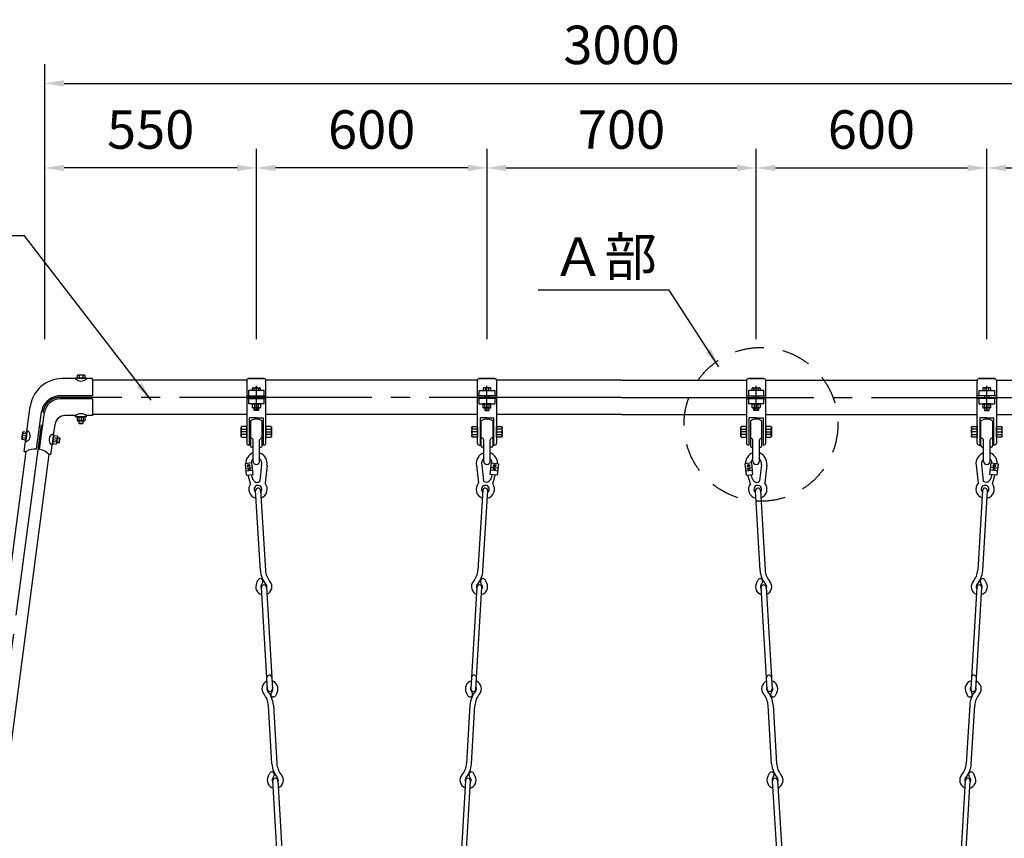
# Model space of a CAD drawing. Extents: x 0 to 42000, y 0 to 14850.
# Drawn here: x 2553 to 5115, y 4631 to 6760 of the extents above; entities that cross this region are included whole.
import ezdxf

# ---------------------------------------------------------------- set-up
doc = ezdxf.new("R2010")
doc.units = 0
doc.header["$LTSCALE"] = 50
doc.header["$MEASUREMENT"] = 0
doc.header["$PDMODE"] = 3
for name, pattern in [('CENS', [13, 10, -1, 1, -1]), ('DASHED', [0.75, 0.5, -0.25]), ('DIMENSION', [2e-15, 1e-15, 1e-15]), ('HIDS', [2.5, 1.5, -1])]:
    doc.linetypes.add(name, pattern=pattern)
doc.layers.get('0').update_dxf_attribs({"color": 3, "linetype": 'CONTINUOUS'})
doc.layers.get('DEFPOINTS').update_dxf_attribs({"linetype": 'CONTINUOUS'})
for name, color, linetype in [('2', 7, 'CONTINUOUS'), ('9図面文字', 7, 'CONTINUOUS'), ('9図面枠', 5, 'CONTINUOUS'), ('SUNPO_0', 7, 'CONTINUOUS')]:
    doc.layers.add(name, color=color, linetype=linetype)
doc.styles.add('STD', font='TXT', dxfattribs={"bigfont": 'BIGFONT'})
doc.dimstyles.new('ASKSTANDARD', dxfattribs={"dimscale": 50, "dimtxt": 2, "dimasz": 1, "dimexe": 1, "dimexo": 1, "dimgap": 1, "dimtad": 2, "dimdsep": 46, "dimtxsty": 'STD', "dimcen": 0, "dimdle": 2, "dimclrd": 3, "dimclre": 3, "dimclrt": 3, "dimadec": 0, "dimazin": 0, "dimtfac": 0.7, "dimtmove": 0, "dimatfit": 3, "dimfxl": 0, "dimtvp": 1, "dimtolj": 1, "dimtzin": 0, "dimarcsym": 0})

# ---------------------------------------------------------------- blocks, each defined once
blk = doc.blocks.new('N1_17')
at = {"layer": '2', "color": 7, "linetype": 'Continuous'}
for p, q in [((-10.4, 10), (-9, 10.8)), ((-10.4, 10), (-10.4, 0)), ((-10.4, 0), (10.4, 0)), ((-9, 10.8), (9, 10.8)), ((-5.2, 0), (-5.2, 10)), ((5.2, 10), (5.2, 0)), ((9, 10.8), (10.4, 10)), ((10.4, 0), (10.4, 10))]:
    blk.add_line(p, q, dxfattribs=at)
at = {"layer": '2', "color": 1, "linetype": 'CENS'}
for p, q in [((0, -1.1), (0, 11.9)), ((0, 5.4), (0, 5.4))]:
    blk.add_line(p, q, dxfattribs=at)
at = {"layer": '2', "color": 7, "linetype": 'Continuous'}
for centre, radius, start, end in [((-9, 1.4), 9.4, 66.1351, 90), ((0, -6.4), 17.2, 72.412, 107.588), ((9, 1.4), 9.4, 90, 113.8649)]:
    blk.add_arc(centre, radius, start, end, dxfattribs=at)
blk = doc.blocks.new('N1_22')
at = {"color": 7, "linetype": 'Continuous'}
for p, q in [((-13.9, 13.7), (-12, 14.8)), ((-13.9, 13.7), (-13.9, 0)), ((-13.9, 0), (13.9, 0)), ((-12, 14.8), (12, 14.8)), ((-6.9, 0), (-6.9, 13.7)), ((6.9, 13.7), (6.9, 0)), ((12, 14.8), (13.9, 13.7)), ((13.9, 0), (13.9, 13.7))]:
    blk.add_line(p, q, dxfattribs=at)
at = {"color": 1, "linetype": 'CENS'}
for p, q in [((0, -1.5), (0, 16.3)), ((0, 7.4), (0, 7.4))]:
    blk.add_line(p, q, dxfattribs=at)
at = {"color": 7, "linetype": 'Continuous'}
for centre, radius, start, end in [((-12, 2.3), 12.5, 66.1351, 90), ((0, -8.1), 22.9, 72.412, 107.588), ((12, 2.3), 12.5, 90, 113.8649)]:
    blk.add_arc(centre, radius, start, end, dxfattribs=at)
blk = doc.blocks.new('*D8')
at = {"layer": 'DEFPOINTS', "color": 0, "linetype": 'Continuous'}
for p in [(4469, 6374.6), (3769, 5879.4), (4469, 5879.4)]:
    blk.add_point(p, dxfattribs=at)
at = {"layer": 'SUNPO_0', "color": 3, "linetype": 'Continuous', "lineweight": -2}
for p, q in [((3769, 5929.4), (3769, 6424.6)), ((4469, 5929.4), (4469, 6424.6)), ((3819, 6374.6), (4419, 6374.6))]:
    blk.add_line(p, q, dxfattribs=at)
at = {"layer": 'SUNPO_0', "color": 3, "linetype": 'Continuous'}
for points in [[(3819, 6382.9), (3819, 6366.3), (3769, 6374.6)], [(4419, 6382.9), (4419, 6366.3), (4469, 6374.6)]]:
    blk.add_solid(points, dxfattribs=at)
at = {"layer": 'SUNPO_0', "color": 3, "linetype": 'Continuous', "insert": (4119, 6474.6), "char_height": 100, "attachment_point": 5, "style": 'STD'}
blk.add_mtext('\\A1;700', dxfattribs=at)
blk = doc.blocks.new('*D9')
at = {"layer": 'DEFPOINTS', "color": 0, "linetype": 'Continuous'}
for p in [(5069, 6374.6), (4469, 5879.4), (5069, 5879.4)]:
    blk.add_point(p, dxfattribs=at)
at = {"layer": 'SUNPO_0', "color": 3, "linetype": 'Continuous', "lineweight": -2}
for p, q in [((4469, 5929.4), (4469, 6424.6)), ((5069, 5929.4), (5069, 6424.6)), ((4519, 6374.6), (5019, 6374.6))]:
    blk.add_line(p, q, dxfattribs=at)
at = {"layer": 'SUNPO_0', "color": 3, "linetype": 'Continuous'}
for points in [[(4519, 6382.9), (4519, 6366.3), (4469, 6374.6)], [(5019, 6382.9), (5019, 6366.3), (5069, 6374.6)]]:
    blk.add_solid(points, dxfattribs=at)
at = {"layer": 'SUNPO_0', "color": 3, "linetype": 'Continuous', "insert": (4769, 6474.6), "char_height": 100, "attachment_point": 5, "style": 'STD'}
blk.add_mtext('\\A1;600', dxfattribs=at)
blk = doc.blocks.new('*D10')
at = {"layer": 'DEFPOINTS', "color": 0, "linetype": 'Continuous'}
for p in [(5619, 6374.6), (5069, 5879.4), (5619, 5879.4)]:
    blk.add_point(p, dxfattribs=at)
at = {"layer": 'SUNPO_0', "color": 3, "linetype": 'Continuous', "lineweight": -2}
for p, q in [((5069, 5929.4), (5069, 6424.6)), ((5619, 5929.4), (5619, 6424.6)), ((5119, 6374.6), (5569, 6374.6))]:
    blk.add_line(p, q, dxfattribs=at)
at = {"layer": 'SUNPO_0', "color": 3, "linetype": 'Continuous'}
for points in [[(5119, 6382.9), (5119, 6366.3), (5069, 6374.6)], [(5569, 6382.9), (5569, 6366.3), (5619, 6374.6)]]:
    blk.add_solid(points, dxfattribs=at)
at = {"layer": 'SUNPO_0', "color": 3, "linetype": 'Continuous', "insert": (5344, 6474.6), "char_height": 100, "attachment_point": 5, "style": 'STD'}
blk.add_mtext('\\A1;550', dxfattribs=at)
blk = doc.blocks.new('*D11')
at = {"layer": 'DEFPOINTS', "color": 0, "linetype": 'Continuous'}
for p in [(5619, 6594.7), (2619, 5879.4), (5619, 5879.4)]:
    blk.add_point(p, dxfattribs=at)
at = {"layer": 'SUNPO_0', "color": 3, "linetype": 'Continuous', "lineweight": -2}
for p, q in [((2619, 5929.4), (2619, 6644.7)), ((5619, 5929.4), (5619, 6644.7)), ((2669, 6594.7), (5569, 6594.7))]:
    blk.add_line(p, q, dxfattribs=at)
at = {"layer": 'SUNPO_0', "color": 3, "linetype": 'Continuous'}
for points in [[(2669, 6603), (2669, 6586.3), (2619, 6594.7)], [(5569, 6603), (5569, 6586.3), (5619, 6594.7)]]:
    blk.add_solid(points, dxfattribs=at)
at = {"layer": 'SUNPO_0', "color": 3, "linetype": 'Continuous', "insert": (4119, 6694.7), "char_height": 100, "attachment_point": 5, "style": 'STD'}
blk.add_mtext('\\A1;3000', dxfattribs=at)
blk = doc.blocks.new('*D12')
at = {"layer": 'DEFPOINTS', "color": 0, "linetype": 'Continuous'}
for p in [(2619, 6374.6), (2619, 5879.4), (3169, 5879.4)]:
    blk.add_point(p, dxfattribs=at)
at = {"layer": 'SUNPO_0', "color": 3, "linetype": 'Continuous', "lineweight": -2}
for p, q in [((2619, 5929.4), (2619, 6424.6)), ((3169, 5929.4), (3169, 6424.6)), ((3119, 6374.6), (2669, 6374.6))]:
    blk.add_line(p, q, dxfattribs=at)
at = {"layer": 'SUNPO_0', "color": 3, "linetype": 'Continuous'}
for points in [[(2669, 6382.9), (2669, 6366.3), (2619, 6374.6)], [(3119, 6382.9), (3119, 6366.3), (3169, 6374.6)]]:
    blk.add_solid(points, dxfattribs=at)
at = {"layer": 'SUNPO_0', "color": 3, "linetype": 'Continuous', "insert": (2894, 6474.6), "char_height": 100, "attachment_point": 5, "style": 'STD'}
blk.add_mtext('\\A1;550', dxfattribs=at)
blk = doc.blocks.new('*D13')
at = {"layer": 'DEFPOINTS', "color": 0, "linetype": 'Continuous'}
for p in [(3169, 6374.6), (3169, 5879.4), (3769, 5879.4)]:
    blk.add_point(p, dxfattribs=at)
at = {"layer": 'SUNPO_0', "color": 3, "linetype": 'Continuous', "lineweight": -2}
for p, q in [((3169, 5929.4), (3169, 6424.6)), ((3769, 5929.4), (3769, 6424.6)), ((3719, 6374.6), (3219, 6374.6))]:
    blk.add_line(p, q, dxfattribs=at)
at = {"layer": 'SUNPO_0', "color": 3, "linetype": 'Continuous'}
for points in [[(3219, 6382.9), (3219, 6366.3), (3169, 6374.6)], [(3719, 6382.9), (3719, 6366.3), (3769, 6374.6)]]:
    blk.add_solid(points, dxfattribs=at)
at = {"layer": 'SUNPO_0', "color": 3, "linetype": 'Continuous', "insert": (3469, 6474.6), "char_height": 100, "attachment_point": 5, "style": 'STD'}
blk.add_mtext('\\A1;600', dxfattribs=at)
blk = doc.blocks.new('A$C82560955')
at = {"color": 7, "linetype": 'Continuous'}
for p, q in [((99.3, 1861.4), (104.5, 1814.5)), ((113.2, 1862.8), (117.9, 1820.5)), ((140.4, 1836.9), (138.7, 1831.6)), ((141.8, 1813.3), (148.4, 1835.6)), ((115.9, 1796), (103.5, 1588.5)), ((116.5, 1587.8), (128.8, 1795.2)), ((100.9, 1544.1), (85.2, 1279.6)), ((98.2, 1278.8), (113.9, 1543.3)), ((82.7, 1237.4), (73.7, 1085.4)), ((86.7, 1084.7), (95.7, 1236.6)), ((71, 1041), (55.3, 776.5)), ((68.3, 775.7), (84, 1040.2)), ((52.7, 732.1), (43.8, 582.3)), ((56.8, 581.6), (65.7, 731.3)), ((41.2, 537.9), (25.5, 273.4)), ((38.5, 272.6), (54.2, 537.1)), ((22.8, 229), (17, 129.9)), ((29.9, 129), (35.8, 228.2)), ((14.5, 7.7), (14.5, 86.5)), ((27.5, 86.5), (27.5, 7.7)), ((4.2, 4.3), (37.8, 4.3)), ((4.2, 0), (4.2, 4.3)), ((4.2, 0), (37.8, 0)), ((37.8, 4.3), (37.8, 0))]:
    blk.add_line(p, q, dxfattribs=at)
blk.add_lwpolyline([(138.7, 1831.6, -0.030149), (137.8, 1828.5, -0.043044), (136.6, 1825.8, -0.037098), (133.8, 1821.6, -0.046715), (131.1, 1818.7, -0.130213), (127.9, 1817.1, -0.093687), (122.8, 1817, -0.177622), (118.8, 1819.3, -0.039669), (117.9, 1820.5, -0.039669)], format="xyb", dxfattribs=at)
at = {"color": 7}
for centre, radius, start, end in [((128, 1865.8), 29.1, 109.1244, 188.6406), ((128, 1865.8), 15.1, 129.149, 191.5036), ((125.3, 1866.2), 29.1, 358.7212, 69.5508), ((125.3, 1866.2), 15.1, 3.2247, 47.6804), ((122.7, 1798.9), 24, 139.5065, 250.5394), ((122.7, 1798.9), 10.1, 305.7395, 225.5474), ((122.7, 1798.9), 24, 282.0238, 36.8725)]:
    blk.add_arc(centre, radius, start, end, dxfattribs=at)
at = {"color": 7, "linetype": 'Continuous'}
for centre, radius, start, end in [((144.5, 1836.7), 4, 344.6223, 350.8318), ((91.7, 1279.2), 6.5, 176.5417, 356.6335), ((21, 86.5), 6.5, 359.9955, 180.0045), ((21, 3.7), 7.63, 4.9867, 175.0133)]:
    blk.add_arc(centre, radius, start, end, dxfattribs=at)
at = {"layer": '9図面文字', "color": 7, "linetype": 'Continuous'}
for p, q in [((144.9, 1861.7), (144, 1860)), ((149.1, 1859.4), (144, 1860)), ((145.6, 1859.8), (144.9, 1861.7)), ((146.9, 1863.3), (145.6, 1859.8)), ((147.4, 1859.6), (146.9, 1863.3)), ((148.5, 1861.3), (147.4, 1859.6)), ((149.1, 1859.4), (148.5, 1861.3))]:
    blk.add_line(p, q, dxfattribs=at)
blk.add_circle((146.6, 1860.6), 2.98, dxfattribs=at)
at = {"layer": '9図面枠', "color": 7, "linetype": 'Continuous'}
for p, q in [((135.2, 1837.4), (138.4, 1867.3)), ((152.9, 1847.1), (138, 1848.7)), ((138.4, 1867.3), (156.5, 1865.3)), ((153.6, 1854.1), (138.7, 1855.7)), ((156.5, 1865.3), (153.3, 1835.5)), ((153.3, 1835.5), (135.2, 1837.4)), ((113, 1565.5), (113.9, 1565.9)), ((126.3, 1554.6), (121.9, 1563.3)), ((114.6, 1548.8), (110.3, 1557.4)), ((73, 1270.5), (77.3, 1261.9)), ((84.6, 1276.3), (88.9, 1267.7)), ((86.2, 1259.7), (85.3, 1259.2)), ((84.8, 1045.7), (80.5, 1054.3)), ((83.1, 1062.4), (84, 1062.8)), ((96.4, 1051.5), (92.1, 1060.2)), ((54.6, 771), (58.9, 762.4)), ((43, 765.2), (47.3, 756.6)), ((56.2, 754.3), (55.3, 753.9)), ((54.9, 542.6), (50.6, 551.2)), ((53.3, 559.3), (54.2, 559.7)), ((66.5, 548.4), (62.2, 557)), ((13.1, 262.1), (17.4, 253.5)), ((24.7, 267.9), (29, 259.3)), ((26.4, 251.2), (25.5, 250.8)), ((26.5, 108.3), (27.4, 108.7)), ((39.8, 97.4), (35.5, 106)), ((28.2, 91.6), (23.8, 100.2))]:
    blk.add_line(p, q, dxfattribs=at)
at = {"layer": '9図面枠', "color": 1, "linetype": 'CENS'}
for p, q in [((143, 1851.7), (148.7, 1851.1)), ((146.1, 1854.2), (145.5, 1848.5))]:
    blk.add_line(p, q, dxfattribs=at)
at = {"layer": '9図面枠', "color": 7, "linetype": 'Continuous'}
blk.add_circle((145.8, 1851.4), 2.25, dxfattribs=at)
for centre, radius, start, end in [((137.8, 1847.1), 1.6, 83.896, 173.896), ((138.9, 1857.2), 1.6, 173.896, 263.896), ((152.7, 1845.5), 1.6, 353.896, 83.896), ((153.8, 1855.7), 1.6, 263.896, 353.896), ((122.3, 1795.3), 6.5, 356.6029, 176.6029), ((53.6, 1591.5), 50, 319.3314, 356.6029), ((53.6, 1591.5), 63, 319.3314, 356.6029), ((115.7, 1560.1), 6, 116.6029, 206.6029), ((116.6, 1560.6), 6, 26.6029, 116.6029), ((107.5, 1545.2), 21, 139.3314, 248.5724), ((107.5, 1545.2), 8, 139.3314, 212.262), ((107.4, 1543.7), 6.5, 356.6029, 176.6029), ((107.5, 1545.2), 21, 284.6334, 26.6029), ((107.5, 1545.2), 8, 320.9438, 26.6029), ((93.4, 1308.8), 6.5, 356.6029, 176.6029), ((91.7, 1279.9), 21, 104.6334, 206.6029), ((91.7, 1279.9), 8, 140.9438, 206.6029), ((91.7, 1279.9), 8, 319.3314, 32.262), ((91.7, 1279.9), 21, 319.3314, 68.5724), ((82.6, 1264.6), 6, 206.6029, 296.6029), ((145.6, 1233.6), 63, 139.3314, 176.6029), ((83.5, 1265), 6, 296.6029, 26.6029), ((145.6, 1233.6), 50, 139.3314, 176.6029), ((23.8, 1088.4), 50, 319.3314, 356.6029), ((23.8, 1088.4), 63, 319.3314, 356.6029), ((77.6, 1042.1), 21, 139.3314, 248.5724), ((85.8, 1057), 6, 116.6029, 206.6029), ((77.6, 1042.1), 21, 284.6334, 26.6029), ((86.7, 1057.5), 6, 26.6029, 116.6029), ((77.6, 1042.1), 8, 139.3314, 212.262), ((77.5, 1040.6), 6.5, 356.6029, 176.6029), ((77.6, 1042.1), 8, 320.9438, 26.6029), ((61.7, 774.6), 21, 104.6334, 206.6029), ((63.6, 805.7), 6.5, 356.6029, 176.6029), ((61.7, 774.6), 21, 319.3314, 68.5724), ((115.6, 728.3), 63, 139.3314, 176.6029), ((61.7, 774.6), 8, 140.9438, 206.6029), ((61.8, 776.1), 6.5, 176.6029, 356.6029), ((61.7, 774.6), 8, 319.3314, 32.262), ((52.6, 759.3), 6, 206.6029, 296.6029), ((53.5, 759.7), 6, 296.6029, 26.6029), ((115.6, 728.3), 50, 139.3314, 176.6029), ((-6.1, 585.3), 50, 319.3314, 356.6029), ((-6.1, 585.3), 63, 319.3314, 356.6029), ((47.8, 539), 21, 139.3314, 248.5724), ((47.8, 539), 8, 139.3314, 212.262), ((47.7, 537.5), 6.5, 356.6029, 176.6029), ((56, 553.9), 6, 116.6029, 206.6029), ((47.8, 539), 21, 284.6334, 26.6029), ((47.8, 539), 8, 320.9438, 26.6029), ((56.8, 554.4), 6, 26.6029, 116.6029), ((33.7, 302.6), 6.5, 356.6029, 176.6029), ((31.9, 271.5), 21, 104.6334, 206.6029), ((31.9, 271.5), 21, 319.3314, 68.5724), ((85.7, 225.2), 63, 139.3314, 176.6029), ((31.9, 271.5), 8, 140.9438, 206.6029), ((32, 273), 6.5, 176.6029, 356.6029), ((23.7, 256.6), 6, 296.6029, 26.6029), ((85.7, 225.2), 50, 139.3314, 176.6029), ((31.9, 271.5), 8, 319.3314, 32.262), ((22.8, 256.1), 6, 206.6029, 296.6029), ((-32.9, 134.3), 50, 319.3314, 355.0027), ((-32.9, 134.3), 63, 319.3314, 355.1773), ((29.2, 102.9), 6, 116.6029, 206.6029), ((30.1, 103.3), 6, 26.6029, 116.6029), ((21, 88), 21, 139.3314, 251.9518), ((21, 88), 8, 139.3314, 215.6315), ((21, 88), 21, 288.0129, 26.6029), ((21, 88), 8, 324.3134, 26.6029)]:
    blk.add_arc(centre, radius, start, end, dxfattribs=at)
blk = doc.blocks.new('A$C7bc2a51b')
at = {"color": 7, "linetype": 'Continuous'}
for p, q in [((43.2, 1862.8), (38.6, 1820.5)), ((57.2, 1861.4), (52, 1814.5)), ((14.6, 1813.3), (8.1, 1835.6)), ((16, 1836.9), (17.8, 1831.6)), ((39.9, 1587.8), (27.6, 1795.2)), ((40.6, 1796), (52.9, 1588.5)), ((58.3, 1278.8), (42.6, 1543.3)), ((55.5, 1544.1), (71.2, 1279.6)), ((69.8, 1084.7), (60.8, 1236.6)), ((73.8, 1237.4), (82.8, 1085.4)), ((88.1, 775.7), (72.4, 1040.2)), ((85.4, 1041), (101.1, 776.5)), ((99.7, 581.6), (90.8, 731.3)), ((103.8, 732.1), (112.6, 582.3)), ((115.3, 537.9), (131, 273.4)), ((118, 272.6), (102.3, 537.1)), ((126.5, 129), (120.6, 228.2)), ((133.6, 229), (139.5, 129.9)), ((129, 86.5), (129, 7.7)), ((142, 7.7), (142, 86.5)), ((152.3, 4.3), (118.7, 4.3)), ((118.7, 4.3), (118.7, 0)), ((152.3, 0), (118.7, 0)), ((152.3, 0), (152.3, 4.3))]:
    blk.add_line(p, q, dxfattribs=at)
blk.add_lwpolyline([(17.8, 1831.6, 0.030149), (18.7, 1828.5, 0.043044), (19.9, 1825.8, 0.037098), (22.6, 1821.6, 0.046715), (25.3, 1818.7, 0.130213), (28.6, 1817.1, 0.093687), (33.6, 1817, 0.177622), (37.7, 1819.3, 0.039669), (38.6, 1820.5, 0.039669)], format="xyb", dxfattribs=at)
at = {"color": 7}
for centre, radius, start, end in [((31.1, 1866.2), 29.1, 110.4492, 181.2788), ((31.1, 1866.2), 15.1, 132.3196, 176.7753), ((28.4, 1865.8), 29.1, 351.3594, 70.8756), ((28.4, 1865.8), 15.1, 348.4964, 50.851), ((33.8, 1798.9), 24, 143.1275, 257.9762), ((33.8, 1798.9), 10.1, 314.4526, 234.2605), ((33.8, 1798.9), 24, 289.4606, 40.4935)]:
    blk.add_arc(centre, radius, start, end, dxfattribs=at)
at = {"color": 7, "linetype": 'Continuous'}
for centre, radius, start, end in [((12, 1836.7), 4, 189.1682, 195.3777), ((64.8, 1279.2), 6.5, 183.3665, 3.4583), ((135.5, 86.5), 6.5, 359.9955, 180.0045), ((135.5, 3.7), 7.63, 4.9867, 175.0133)]:
    blk.add_arc(centre, radius, start, end, dxfattribs=at)
at = {"layer": '9図面文字', "color": 7, "linetype": 'Continuous'}
for p, q in [((7.4, 1859.4), (7.9, 1861.3)), ((7.4, 1859.4), (12.5, 1860)), ((7.9, 1861.3), (9, 1859.6)), ((9, 1859.6), (9.5, 1863.3)), ((9.5, 1863.3), (10.8, 1859.8)), ((10.8, 1859.8), (11.5, 1861.7)), ((11.5, 1861.7), (12.5, 1860))]:
    blk.add_line(p, q, dxfattribs=at)
blk.add_circle((9.8, 1860.6), 2.98, dxfattribs=at)
at = {"layer": '9図面枠', "color": 7, "linetype": 'Continuous'}
for p, q in [((18.1, 1867.3), (0, 1865.3)), ((0, 1865.3), (3.2, 1835.5)), ((2.8, 1854.1), (17.7, 1855.7)), ((3.6, 1847.1), (18.5, 1848.7)), ((21.3, 1837.4), (18.1, 1867.3)), ((3.2, 1835.5), (21.3, 1837.4)), ((30.2, 1554.6), (34.5, 1563.3)), ((43.5, 1565.5), (42.6, 1565.9)), ((41.8, 1548.8), (46.1, 1557.4)), ((71.9, 1276.3), (67.6, 1267.7)), ((70.2, 1259.7), (71.1, 1259.2)), ((83.5, 1270.5), (79.2, 1261.9)), ((60.1, 1051.5), (64.4, 1060.2)), ((71.7, 1045.7), (76, 1054.3)), ((73.3, 1062.4), (72.4, 1062.8)), ((101.9, 771), (97.6, 762.4)), ((100.2, 754.3), (101.1, 753.9)), ((113.5, 765.2), (109.2, 756.6)), ((89.9, 548.4), (94.2, 557)), ((101.5, 542.6), (105.9, 551.2)), ((103.2, 559.3), (102.3, 559.7)), ((131.7, 267.9), (127.4, 259.3)), ((143.4, 262.1), (139, 253.5)), ((130.1, 251.2), (131, 250.8)), ((116.7, 97.4), (121, 106)), ((129.9, 108.3), (129.1, 108.7)), ((128.3, 91.6), (132.6, 100.2))]:
    blk.add_line(p, q, dxfattribs=at)
at = {"layer": '9図面枠', "color": 1, "linetype": 'CENS'}
for p, q in [((13.5, 1851.7), (7.8, 1851.1)), ((10.3, 1854.2), (10.9, 1848.5))]:
    blk.add_line(p, q, dxfattribs=at)
at = {"layer": '9図面枠', "color": 7, "linetype": 'Continuous'}
blk.add_circle((10.6, 1851.4), 2.25, dxfattribs=at)
for centre, radius, start, end in [((2.6, 1855.7), 1.6, 186.104, 276.104), ((3.7, 1845.5), 1.6, 96.104, 186.104), ((17.6, 1857.2), 1.6, 276.104, 6.104), ((18.6, 1847.1), 1.6, 6.104, 96.104), ((34.1, 1795.3), 6.5, 3.3971, 183.3971), ((102.8, 1591.5), 50, 183.3971, 220.6686), ((39.9, 1560.6), 6, 63.3971, 153.3971), ((102.8, 1591.5), 63, 183.3971, 220.6686), ((40.8, 1560.1), 6, 333.3971, 63.3971), ((49, 1545.2), 21, 153.3971, 255.3666), ((49, 1545.2), 8, 153.3971, 219.0562), ((49.1, 1543.7), 6.5, 3.3971, 183.3971), ((49, 1545.2), 8, 327.738, 40.6686), ((49, 1545.2), 21, 291.4276, 40.6686), ((63, 1308.8), 6.5, 3.3971, 183.3971), ((64.7, 1279.9), 21, 111.4276, 220.6686), ((64.7, 1279.9), 8, 147.738, 220.6686), ((64.7, 1279.9), 21, 333.3971, 75.3666), ((64.7, 1279.9), 8, 333.3971, 39.0562), ((10.9, 1233.6), 50, 3.3971, 40.6686), ((10.9, 1233.6), 63, 3.3971, 40.6686), ((72.9, 1265), 6, 153.3971, 243.3971), ((73.8, 1264.6), 6, 243.3971, 333.3971), ((132.7, 1088.4), 63, 183.3971, 220.6686), ((132.7, 1088.4), 50, 183.3971, 220.6686), ((78.8, 1042.1), 21, 153.3971, 255.3666), ((69.7, 1057.5), 6, 63.3971, 153.3971), ((70.6, 1057), 6, 333.3971, 63.3971), ((78.8, 1042.1), 21, 291.4276, 40.6686), ((78.8, 1042.1), 8, 153.3971, 219.0562), ((78.9, 1040.6), 6.5, 3.3971, 183.3971), ((78.8, 1042.1), 8, 327.738, 40.6686), ((94.7, 774.6), 21, 111.4276, 220.6686), ((92.9, 805.7), 6.5, 3.3971, 183.3971), ((94.7, 774.6), 21, 333.3971, 75.3666), ((94.7, 774.6), 8, 147.738, 220.6686), ((94.6, 776.1), 6.5, 183.3971, 3.3971), ((40.9, 728.3), 63, 3.3971, 40.6686), ((94.7, 774.6), 8, 333.3971, 39.0562), ((40.9, 728.3), 50, 3.3971, 40.6686), ((102.9, 759.7), 6, 153.3971, 243.3971), ((103.8, 759.3), 6, 243.3971, 333.3971), ((162.6, 585.3), 63, 183.3971, 220.6686), ((162.6, 585.3), 50, 183.3971, 220.6686), ((108.7, 539), 21, 153.3971, 255.3666), ((99.6, 554.4), 6, 63.3971, 153.3971), ((108.7, 539), 8, 153.3971, 219.0562), ((108.8, 537.5), 6.5, 3.3971, 183.3971), ((100.5, 553.9), 6, 333.3971, 63.3971), ((108.7, 539), 8, 327.738, 40.6686), ((108.7, 539), 21, 291.4276, 40.6686), ((122.7, 302.6), 6.5, 3.3971, 183.3971), ((124.6, 271.5), 21, 111.4276, 220.6686), ((124.6, 271.5), 21, 333.3971, 75.3666), ((70.7, 225.2), 50, 3.3971, 40.6686), ((124.6, 271.5), 8, 147.738, 220.6686), ((124.5, 273), 6.5, 183.3971, 3.3971), ((70.7, 225.2), 63, 3.3971, 40.6686), ((132.8, 256.6), 6, 153.3971, 243.3971), ((124.6, 271.5), 8, 333.3971, 39.0562), ((133.7, 256.1), 6, 243.3971, 333.3971), ((189.3, 134.3), 63, 184.8227, 220.6686), ((189.3, 134.3), 50, 184.9973, 220.6686), ((126.4, 103.3), 6, 63.3971, 153.3971), ((127.3, 102.9), 6, 333.3971, 63.3971), ((135.5, 88), 21, 153.3971, 251.9871), ((135.5, 88), 8, 153.3971, 215.6866), ((135.5, 88), 8, 324.3685, 40.6686), ((135.5, 88), 21, 288.0482, 40.6686)]:
    blk.add_arc(centre, radius, start, end, dxfattribs=at)

msp = doc.modelspace()

# ---------------------------------------------------------------- linework, layer by layer
at = {"color": 7}
for p, q in [((2698.9073, 5826.7098), (2664.083, 5826.7098)), ((2743.0496, 5826.7098), (2726.772, 5826.7098)), ((2743.0496, 5822.929), (2743.0496, 5826.7098)), ((3148.3019, 5826.7098), (3190.4179, 5826.7098)), ((3789.6417, 5826.7098), (3747.5256, 5826.7098)), ((4448.3019, 5826.7098), (4490.4179, 5826.7098)), ((5089.6417, 5826.7098), (5047.5256, 5826.7098)), ((2743.0496, 5781.4618), (2652.0353, 5781.4618)), ((2743.0496, 5773.9618), (2659.2327, 5773.9618)), ((3143.9718, 5781.4618), (3193.9718, 5781.4618)), ((3143.9718, 5775.0466), (3193.9718, 5775.0466)), ((3793.9718, 5781.4618), (3743.9718, 5781.4618)), ((3793.9718, 5775.0466), (3743.9718, 5775.0466)), ((4443.9718, 5781.4618), (4493.9718, 5781.4618)), ((4443.9718, 5775.0466), (4493.9718, 5775.0466)), ((5093.9718, 5781.4618), (5043.9718, 5781.4618)), ((5093.9718, 5775.0466), (5043.9718, 5775.0466)), ((2698.4052, 5730.5098), (2671.1396, 5730.5098)), ((2743.0496, 5730.5098), (2726.2699, 5730.5098)), ((3169.2227, 5725.0474), (3150.9718, 5725.0474)), ((3169.4395, 5725.0474), (3186.9718, 5725.0474)), ((3768.5041, 5725.0474), (3750.9718, 5725.0474)), ((3768.7208, 5725.0474), (3786.9718, 5725.0474)), ((4469.2227, 5725.0474), (4450.9718, 5725.0474)), ((4469.4395, 5725.0474), (4486.9718, 5725.0474)), ((5068.5041, 5725.0474), (5050.9718, 5725.0474)), ((5068.7208, 5725.0474), (5086.9718, 5725.0474)), ((2565.4562, 5637.4313), (2570.1505, 5636.811)), ((2634.8235, 5628.265), (2630.1292, 5628.8853))]:
    msp.add_line(p, q, dxfattribs=at)
at = {"color": 7, "linetype": 'Continuous'}
for p, q in [((2698.9073, 5828.0157), (2698.9073, 5825.5053)), ((2726.772, 5828.0157), (2698.9073, 5828.0157)), ((2703.9177, 5835.5157), (2702.5254, 5834.7119)), ((2702.5254, 5834.7119), (2702.5254, 5828.0157)), ((2702.5254, 5828.0157), (2723.31, 5828.0157)), ((2721.9177, 5835.5157), (2703.9177, 5835.5157)), ((2707.7216, 5834.7119), (2707.7216, 5828.0157)), ((2718.1139, 5828.0157), (2718.1139, 5834.7119)), ((2723.31, 5834.7119), (2721.9177, 5835.5157)), ((2723.31, 5828.0157), (2723.31, 5834.7119)), ((2726.772, 5828.0157), (2726.772, 5825.5053)), ((3144.0461, 5822.4768), (2742.0124, 5822.4768)), ((2743.0496, 5822.4768), (2743.0496, 5781.4618)), ((3143.9718, 5821.6178), (3143.9718, 5658.5766)), ((3188.9718, 5826.6178), (3148.9718, 5826.6178)), ((3744.0461, 5822.4768), (3193.8974, 5822.4768)), ((3193.9718, 5658.5766), (3193.9718, 5821.6178)), ((3743.9718, 5658.5766), (3743.9718, 5821.6178)), ((3748.9718, 5826.6178), (3788.9718, 5826.6178)), ((4118.9718, 5822.4768), (3793.8974, 5822.4768)), ((3793.9718, 5821.6178), (3793.9718, 5658.5766)), ((4118.9718, 5822.4768), (4444.0461, 5822.4768)), ((4443.9718, 5821.6178), (4443.9718, 5658.5766)), ((4488.9718, 5826.6178), (4448.9718, 5826.6178)), ((4493.8974, 5822.4768), (5044.0461, 5822.4768)), ((4493.9718, 5658.5766), (4493.9718, 5821.6178)), ((5043.9718, 5658.5766), (5043.9718, 5821.6178)), ((5048.9718, 5826.6178), (5088.9718, 5826.6178)), ((5093.8974, 5822.4768), (5495.9312, 5822.4768)), ((5093.9718, 5821.6178), (5093.9718, 5658.5766)), ((3148.9718, 5795.38), (3148.9718, 5781.4618)), ((3188.9718, 5795.38), (3148.9718, 5795.38)), ((3158.5795, 5802.0762), (3159.9718, 5802.88)), ((3158.5795, 5795.38), (3158.5795, 5802.0762)), ((3179.3641, 5795.38), (3158.5795, 5795.38)), ((3159.9718, 5802.88), (3177.9718, 5802.88)), ((3163.7756, 5795.38), (3163.7756, 5802.0762)), ((3174.1679, 5802.0762), (3174.1679, 5795.38)), ((3177.9718, 5802.88), (3179.3641, 5802.0762)), ((3179.3641, 5802.0762), (3179.3641, 5795.38)), ((3188.9718, 5781.4618), (3188.9718, 5795.38)), ((3748.9718, 5781.4618), (3748.9718, 5795.38)), ((3748.9718, 5795.38), (3788.9718, 5795.38)), ((3759.9718, 5802.88), (3758.5795, 5802.0762)), ((3758.5795, 5802.0762), (3758.5795, 5795.38)), ((3758.5795, 5795.38), (3779.3641, 5795.38)), ((3777.9718, 5802.88), (3759.9718, 5802.88)), ((3763.7756, 5802.0762), (3763.7756, 5795.38)), ((3774.1679, 5795.38), (3774.1679, 5802.0762)), ((3779.3641, 5802.0762), (3777.9718, 5802.88)), ((3779.3641, 5795.38), (3779.3641, 5802.0762)), ((3788.9718, 5795.38), (3788.9718, 5781.4618)), ((4488.9718, 5795.38), (4448.9718, 5795.38)), ((4448.9718, 5795.38), (4448.9718, 5781.4618)), ((4458.5795, 5802.0762), (4459.9718, 5802.88)), ((4458.5795, 5795.38), (4458.5795, 5802.0762)), ((4479.3641, 5795.38), (4458.5795, 5795.38)), ((4459.9718, 5802.88), (4477.9718, 5802.88)), ((4463.7756, 5795.38), (4463.7756, 5802.0762)), ((4474.1679, 5802.0762), (4474.1679, 5795.38)), ((4477.9718, 5802.88), (4479.3641, 5802.0762)), ((4479.3641, 5802.0762), (4479.3641, 5795.38)), ((4488.9718, 5781.4618), (4488.9718, 5795.38)), ((5048.9718, 5795.38), (5088.9718, 5795.38)), ((5048.9718, 5781.4618), (5048.9718, 5795.38)), ((5059.9718, 5802.88), (5058.5795, 5802.0762)), ((5058.5795, 5802.0762), (5058.5795, 5795.38)), ((5058.5795, 5795.38), (5079.3641, 5795.38)), ((5077.9718, 5802.88), (5059.9718, 5802.88)), ((5063.7756, 5802.0762), (5063.7756, 5795.38)), ((5074.1679, 5795.38), (5074.1679, 5802.0762)), ((5079.3641, 5802.0762), (5077.9718, 5802.88)), ((5079.3641, 5795.38), (5079.3641, 5802.0762)), ((5088.9718, 5795.38), (5088.9718, 5781.4618)), ((2743.0496, 5773.9618), (2743.0496, 5730.5098)), ((3148.9718, 5775.0466), (3148.9718, 5761.1284)), ((3162.9718, 5775.0466), (3162.9718, 5781.4618)), ((3174.9718, 5781.4618), (3174.9718, 5775.0466)), ((3188.9718, 5761.1284), (3188.9718, 5775.0466)), ((3748.9718, 5761.1284), (3748.9718, 5775.0466)), ((3762.9718, 5781.4618), (3762.9718, 5775.0466)), ((3774.9718, 5775.0466), (3774.9718, 5781.4618)), ((3788.9718, 5775.0466), (3788.9718, 5761.1284)), ((4448.9718, 5775.0466), (4448.9718, 5761.1284)), ((4462.9718, 5775.0466), (4462.9718, 5781.4618)), ((4474.9718, 5781.4618), (4474.9718, 5775.0466)), ((4488.9718, 5761.1284), (4488.9718, 5775.0466)), ((5048.9718, 5761.1284), (5048.9718, 5775.0466)), ((5062.9718, 5781.4618), (5062.9718, 5775.0466)), ((5074.9718, 5775.0466), (5074.9718, 5781.4618)), ((5088.9718, 5775.0466), (5088.9718, 5761.1284)), ((3188.9718, 5761.1284), (3148.9718, 5761.1284)), ((3162.9718, 5744.1857), (3162.9718, 5750.3284)), ((3174.9718, 5744.1857), (3162.9718, 5744.1857)), ((3163.8718, 5743.2857), (3162.9718, 5744.1857)), ((3174.0718, 5743.2857), (3163.8718, 5743.2857)), ((3174.9718, 5744.1857), (3174.0718, 5743.2857)), ((3174.9718, 5750.3284), (3174.9718, 5744.1857)), ((3748.9718, 5761.1284), (3788.9718, 5761.1284)), ((3762.9718, 5750.3284), (3762.9718, 5744.1857)), ((3762.9718, 5744.1857), (3774.9718, 5744.1857)), ((3762.9718, 5744.1857), (3763.8718, 5743.2857)), ((3763.8718, 5743.2857), (3774.0718, 5743.2857)), ((3774.0718, 5743.2857), (3774.9718, 5744.1857)), ((3774.9718, 5744.1857), (3774.9718, 5750.3284)), ((4488.9718, 5761.1284), (4448.9718, 5761.1284)), ((4462.9718, 5744.1857), (4462.9718, 5750.3284)), ((4463.8718, 5743.2857), (4462.9718, 5744.1857)), ((4474.9718, 5744.1857), (4462.9718, 5744.1857)), ((4474.0718, 5743.2857), (4463.8718, 5743.2857)), ((4474.9718, 5744.1857), (4474.0718, 5743.2857)), ((4474.9718, 5750.3284), (4474.9718, 5744.1857)), ((5048.9718, 5761.1284), (5088.9718, 5761.1284)), ((5062.9718, 5750.3284), (5062.9718, 5744.1857)), ((5062.9718, 5744.1857), (5063.8718, 5743.2857)), ((5062.9718, 5744.1857), (5074.9718, 5744.1857)), ((5063.8718, 5743.2857), (5074.0718, 5743.2857)), ((5074.0718, 5743.2857), (5074.9718, 5744.1857)), ((5074.9718, 5744.1857), (5074.9718, 5750.3284)), ((2698.9073, 5727.4079), (2698.9073, 5729.9184)), ((2726.772, 5727.4079), (2698.9073, 5727.4079)), ((2706.9177, 5716.6079), (2706.9177, 5710.4652)), ((2718.9177, 5710.4652), (2718.9177, 5716.6079)), ((2726.772, 5727.4079), (2726.772, 5729.9184)), ((3143.9718, 5733.3768), (2742.0124, 5733.3768)), ((3150.9718, 5653.5766), (3150.9718, 5725.0474)), ((3153.9718, 5716.8266), (3153.9718, 5651.5766)), ((3183.9718, 5651.5766), (3183.9718, 5716.8266)), ((3186.9718, 5725.0474), (3186.9718, 5653.5766)), ((3743.9718, 5733.3768), (3193.9718, 5733.3768)), ((3750.9718, 5725.0474), (3750.9718, 5653.5766)), ((3753.9718, 5651.5766), (3753.9718, 5716.8266)), ((3783.9718, 5716.8266), (3783.9718, 5651.5766)), ((3786.9718, 5653.5766), (3786.9718, 5725.0474)), ((4118.9718, 5733.3768), (3793.9718, 5733.3768)), ((4118.9718, 5733.3768), (4443.9718, 5733.3768)), ((4450.9718, 5653.5766), (4450.9718, 5725.0474)), ((4453.9718, 5716.8266), (4453.9718, 5651.5766)), ((4483.9718, 5651.5766), (4483.9718, 5716.8266)), ((4486.9718, 5725.0474), (4486.9718, 5653.5766)), ((4493.9718, 5733.3768), (5043.9718, 5733.3768)), ((5050.9718, 5725.0474), (5050.9718, 5653.5766)), ((5053.9718, 5651.5766), (5053.9718, 5716.8266)), ((5083.9718, 5716.8266), (5083.9718, 5651.5766)), ((5086.9718, 5653.5766), (5086.9718, 5725.0474)), ((5093.9718, 5733.3768), (5495.9312, 5733.3768)), ((2570.6789, 5677.0684), (2572.4862, 5690.8831)), ((2572.4862, 5690.8831), (2574.9754, 5690.5575)), ((2706.9177, 5710.4652), (2718.9177, 5710.4652)), ((2706.9177, 5710.4652), (2707.8177, 5709.5652)), ((2707.8177, 5709.5652), (2718.0177, 5709.5652)), ((2718.0177, 5709.5652), (2718.9177, 5710.4652)), ((2570.6789, 5677.0684), (2568.8717, 5663.2538)), ((2568.8717, 5663.2538), (2571.3609, 5662.9281)), ((2640.1361, 5668.3563), (2638.3143, 5654.5436)), ((2639.469, 5682.4973), (2641.9651, 5682.2297)), ((2640.1361, 5668.3563), (2641.9579, 5682.169)), ((2649.9576, 5660.4995), (2656.0428, 5659.6605)), ((2657.6818, 5671.548), (2651.5966, 5672.387)), ((2656.0428, 5659.6605), (2657.6818, 5671.548)), ((2656.0428, 5659.6605), (2657.0573, 5660.4291)), ((2657.0573, 5660.4291), (2658.4504, 5670.5335)), ((2658.4504, 5670.5335), (2657.6818, 5671.548)), ((3160.4718, 5612.0766), (3160.4718, 5667.2056)), ((3177.4718, 5612.0766), (3177.4718, 5667.2056)), ((3760.4718, 5612.0766), (3760.4718, 5667.2056)), ((3777.4718, 5612.0766), (3777.4718, 5667.2056)), ((4460.4718, 5612.0766), (4460.4718, 5667.2056)), ((4477.4718, 5612.0766), (4477.4718, 5667.2056)), ((5060.4718, 5612.0766), (5060.4718, 5667.2056)), ((5077.4718, 5612.0766), (5077.4718, 5667.2056)), ((2638.3143, 5654.5436), (2635.8254, 5654.8718)), ((3150.9718, 5653.5766), (3148.9718, 5653.5766)), ((3156.9718, 5648.5766), (3160.4718, 5648.5766)), ((3177.4718, 5648.5766), (3180.9718, 5648.5766)), ((3188.9718, 5653.5766), (3186.9718, 5653.5766)), ((3186.9718, 5653.5766), (3186.9718, 5653.5766)), ((3748.9718, 5653.5766), (3750.9718, 5653.5766)), ((3750.9718, 5653.5766), (3750.9718, 5653.5766)), ((3760.4718, 5648.5766), (3756.9718, 5648.5766)), ((3780.9718, 5648.5766), (3777.4718, 5648.5766)), ((3786.9718, 5653.5766), (3788.9718, 5653.5766)), ((4450.9718, 5653.5766), (4448.9718, 5653.5766)), ((4456.9718, 5648.5766), (4460.4718, 5648.5766)), ((4477.4718, 5648.5766), (4480.9718, 5648.5766)), ((4486.9718, 5653.5766), (4486.9718, 5653.5766)), ((4488.9718, 5653.5766), (4486.9718, 5653.5766)), ((5048.9718, 5653.5766), (5050.9718, 5653.5766)), ((5050.9718, 5653.5766), (5050.9718, 5653.5766)), ((5060.4718, 5648.5766), (5056.9718, 5648.5766)), ((5080.9718, 5648.5766), (5077.4718, 5648.5766)), ((5086.9718, 5653.5766), (5088.9718, 5653.5766))]:
    msp.add_line(p, q, dxfattribs=at)
at = {"color": 7, "linetype": 'DASHED'}
for p, q in [((2703.2741, 5828.0157), (2717.3319, 5828.0157)), ((3178.6154, 5795.38), (3164.5575, 5795.38)), ((3759.3281, 5795.38), (3773.386, 5795.38)), ((4478.6154, 5795.38), (4464.5575, 5795.38)), ((5059.3281, 5795.38), (5073.386, 5795.38)), ((3178.6154, 5761.1284), (3164.5575, 5761.1284)), ((3759.3281, 5761.1284), (3773.386, 5761.1284)), ((4478.6154, 5761.1284), (4464.5575, 5761.1284)), ((5059.3281, 5761.1284), (5073.386, 5761.1284)), ((2703.2741, 5727.4079), (2717.3319, 5727.4079))]:
    msp.add_line(p, q, dxfattribs=at)
at = {"color": 1, "linetype": 'CENS'}
for p, q in [((3168.9718, 5744.1857), (3168.9718, 5807.63)), ((3768.9718, 5744.1857), (3768.9718, 5807.63)), ((4468.9718, 5744.1857), (4468.9718, 5807.63)), ((5068.9718, 5744.1857), (5068.9718, 5807.63)), ((4118.9718, 5777.9268), (2659.0065, 5777.9268)), ((3168.9718, 5779.13), (3168.9718, 5779.13)), ((3768.9718, 5779.13), (3768.9718, 5779.13)), ((4118.9718, 5777.9268), (5580.2183, 5777.9268)), ((4468.9718, 5779.13), (4468.9718, 5779.13)), ((5068.9718, 5779.13), (5068.9718, 5779.13)), ((2288.9718, 3277.9268), (2614.1572, 5738.8219))]:
    msp.add_line(p, q, dxfattribs=at)
at = {"color": 7, "linetype": 'Continuous', "lineweight": -3}
for p, q in [((2565.4415, 5637.4332), (2580.807, 5753.714)), ((2597.4303, 5642.8768), (2610.2811, 5740.1278)), ((2605.3613, 5641.8288), (2618.2122, 5739.0798)), ((2634.8382, 5628.263), (2645.3636, 5707.9159))]:
    msp.add_line(p, q, dxfattribs=at)
at = {"color": 1, "linetype": 'Continuous'}
for p, q in [((3163.8718, 5750.3284), (3163.8718, 5744.1857)), ((3174.0718, 5744.1857), (3174.0718, 5750.3284)), ((3763.8718, 5744.1857), (3763.8718, 5750.3284)), ((3774.0718, 5750.3284), (3774.0718, 5744.1857)), ((4463.8718, 5750.3284), (4463.8718, 5744.1857)), ((4474.0718, 5744.1857), (4474.0718, 5750.3284)), ((5063.8718, 5744.1857), (5063.8718, 5750.3284)), ((5074.0718, 5750.3284), (5074.0718, 5744.1857)), ((2707.8177, 5710.4652), (2707.8177, 5716.6079)), ((2718.0177, 5716.6079), (2718.0177, 5710.4652)), ((2656.1657, 5660.552), (2650.0805, 5661.391)), ((2651.4737, 5671.4954), (2657.5589, 5670.6564))]:
    msp.add_line(p, q, dxfattribs=at)
at = {"color": 7, "lineweight": -3}
for p, q in [((2258.4588, 3277.9268), (2570.1657, 5636.8206)), ((2319.4847, 3277.9268), (2630.1428, 5628.8835))]:
    msp.add_line(p, q, dxfattribs=at)
at = {"color": 5, "linetype": 'HIDS'}
msp.add_circle((4481.6576, 5707.6761), 200, dxfattribs=at)
at = {"color": 7, "linetype": 'Continuous', "lineweight": -3}
msp.add_arc((2664.083, 5742.7098), 84, 90, 172.4724818, dxfattribs=at)
at = {"color": 7, "linetype": 'Continuous'}
for centre, radius, start, end in [((2712.8396, 5841.9276), 21.5361, 229.6894509, 310.3105491), ((2703.9177, 5826.1138), 9.4019, 66.1350746, 90), ((2712.9177, 5818.3196), 17.1962, 72.4120462, 107.5879538), ((2721.9177, 5826.1138), 9.4019, 90, 113.8649254), ((3148.9718, 5821.6178), 5, 90, 180), ((3188.9718, 5821.6178), 5, 0, 90), ((3748.9718, 5821.6178), 5, 90, 180), ((3788.9718, 5821.6178), 5, 0, 90), ((4448.9718, 5821.6178), 5, 90, 180), ((4488.9718, 5821.6178), 5, 0, 90), ((5048.9718, 5821.6178), 5, 90, 180), ((5088.9718, 5821.6178), 5, 0, 90), ((3159.9718, 5793.4781), 9.4019, 66.1350746, 90), ((3168.9718, 5785.6839), 17.1962, 72.4120462, 107.5879538), ((3177.9718, 5793.4781), 9.4019, 90, 113.8649254), ((3759.9718, 5793.4781), 9.4019, 66.1350746, 90), ((3768.9718, 5785.6839), 17.1962, 72.4120462, 107.5879538), ((3777.9718, 5793.4781), 9.4019, 90, 113.8649254), ((4459.9718, 5793.4781), 9.4019, 66.1350746, 90), ((4468.9718, 5785.6839), 17.1962, 72.4120462, 107.5879538), ((4477.9718, 5793.4781), 9.4019, 90, 113.8649254), ((5059.9718, 5793.4781), 9.4019, 66.1350746, 90), ((5068.9718, 5785.6839), 17.1962, 72.4120462, 107.5879538), ((5077.9718, 5793.4781), 9.4019, 90, 113.8649254), ((2671.1396, 5704.5098), 26, 90, 172.4724818), ((2712.8396, 5713.496), 21.5361, 49.6894509, 130.3105491), ((3168.9718, 5692.4592), 28.6141, 58.384493, 121.615507), ((3768.9718, 5692.4592), 28.6141, 58.384493, 121.615507), ((4468.9718, 5692.4592), 28.6141, 58.384493, 121.615507), ((5068.9718, 5692.4592), 28.6141, 58.384493, 121.615507), ((2564.8874, 5677.8261), 16.2436, 293.4861687, 51.6075857), ((2645.9268, 5667.5926), 16.2436, 113.4258254, 231.5472425), ((3153.9176, 5664.7963), 6.9829, 20.1832637, 89.5556767), ((3184.0259, 5664.7963), 6.9829, 90.4443233, 159.8167363), ((3753.9176, 5664.7963), 6.9829, 20.1832637, 89.5556767), ((3784.0259, 5664.7963), 6.9829, 90.4443233, 159.8167363), ((4453.9176, 5664.7963), 6.9829, 20.1832637, 89.5556767), ((4484.0259, 5664.7963), 6.9829, 90.4443233, 159.8167363), ((5053.9176, 5664.7963), 6.9829, 20.1832637, 89.5556767), ((5084.0259, 5664.7963), 6.9829, 90.4443233, 159.8167363), ((2592.1463, 5602.2649), 40.9542, 82.5870119, 122.4852893), ((2599.9151, 5601.2383), 40.9542, 42.4596743, 82.3579517), ((3148.9718, 5658.5766), 5, 180, 270), ((3156.9718, 5651.5766), 3, 180, 270), ((3180.9718, 5651.5766), 3, 270, 0), ((3188.9718, 5658.5766), 5, 270, 0), ((3748.9718, 5658.5766), 5, 180, 270), ((3756.9718, 5651.5766), 3, 180, 270), ((3780.9718, 5651.5766), 3, 270, 0), ((3788.9718, 5658.5766), 5, 270, 0), ((4448.9718, 5658.5766), 5, 180, 270), ((4456.9718, 5651.5766), 3, 180, 270), ((4480.9718, 5651.5766), 3, 270, 0), ((4488.9718, 5658.5766), 5, 270, 0), ((5048.9718, 5658.5766), 5, 180, 270), ((5056.9718, 5651.5766), 3, 180, 270), ((5080.9718, 5651.5766), 3, 270, 0), ((5088.9718, 5658.5766), 5, 270, 0), ((3168.9718, 5612.0766), 8.5, 180, 0), ((3768.9718, 5612.0766), 8.5, 180, 0), ((4468.9718, 5612.0766), 8.5, 180, 0), ((5068.9718, 5612.0766), 8.5, 180, 0)]:
    msp.add_arc(centre, radius, start, end, dxfattribs=at)
at = {"color": 7, "lineweight": -3}
for centre, radius, start, end in [((2658.7694, 5732.9268), 49, 97.899187, 172.4724818), ((2658.8396, 5732.8892), 41.0745, 89.4515934, 172.4334049)]:
    msp.add_arc(centre, radius, start, end, dxfattribs=at)
at = {"color": 1, "linetype": 'CENS'}
msp.add_arc((2658.7694, 5732.9268), 45, 90, 172.4724818, dxfattribs=at)

# ---------------------------------------------------------------- block references
at = {"color": 7, "linetype": 'Continuous', "xscale": -1}
for name, p, rotation in [('N1_17', (3168.9718, 5761.1284), 180), ('N1_17', (4468.9718, 5761.1284), 180), ('N1_17', (2570.6789, 5677.0684), 82.20987722259324), ('N1_22', (3743.9718, 5688.2542), 90), ('N1_22', (3793.9718, 5688.2542), 270), ('N1_22', (5043.9718, 5688.2542), 90), ('N1_22', (5093.9718, 5688.2542), 270)]:
    msp.add_blockref(name, p, dxfattribs=dict(at, rotation=rotation))
at = {"color": 7, "linetype": 'Continuous'}
for name, p, rotation in [('N1_17', (3768.9718, 5761.1284), 180), ('N1_17', (5068.9718, 5761.1284), 180), ('N1_17', (2712.9177, 5727.4079), 180), ('N1_22', (3143.9718, 5688.2542), 90), ('N1_22', (3193.9718, 5688.2542), 270), ('N1_22', (4443.9718, 5688.2542), 90), ('N1_22', (4493.9718, 5688.2542), 270), ('N1_17', (2640.0783, 5667.9183), 262.1498523322339)]:
    msp.add_blockref(name, p, dxfattribs=dict(at, rotation=rotation))
for name, p in [('A$C7bc2a51b', (3139.5131, 3739.9268)), ('A$C82560955', (3641.9732, 3739.9268)), ('A$C7bc2a51b', (4439.5131, 3739.9268)), ('A$C82560955', (4941.9732, 3739.9268))]:
    msp.add_blockref(name, p, dxfattribs=at)

# ---------------------------------------------------------------- texts
at = {"layer": 'SUNPO_0', "color": 3, "linetype": 'Continuous', "style": 'STD'}
msp.add_text('Ａ部', height=100, dxfattribs=at).set_placement((3938.0237, 6093.8048))

# ---------------------------------------------------------------- dimensions: what is measured, and where the dimension line sits
at = {"layer": 'SUNPO_0', "color": 7, "linetype": 'Continuous'}
for base, p1, p2, text, picture, middle in [((5618.9718, 6594.6625), (2618.9718, 5879.4271), (5618.9718, 5879.4271), '3000', '*D11', (4118.9718, 6694.6625)), ((2618.9718, 6374.5901), (3168.9718, 5879.4271), (2618.9718, 5879.4271), '550', '*D12', (2893.9718, 6474.5901)), ((3168.9718, 6374.5901), (3768.9718, 5879.4271), (3168.9718, 5879.4271), '600', '*D13', (3468.9718, 6474.5901)), ((4468.9718, 6374.5901), (3768.9718, 5879.4271), (4468.9718, 5879.4271), '700', '*D8', (4118.9718, 6474.5901)), ((5068.9718, 6374.5901), (4468.9718, 5879.4271), (5068.9718, 5879.4271), '600', '*D9', (4768.9718, 6474.5901)), ((5618.9718, 6374.5901), (5068.9718, 5879.4271), (5618.9718, 5879.4271), '550', '*D10', (5343.9718, 6474.5901))]:
    dim = msp.add_linear_dim(base=base, p1=p1, p2=p2, text=text, dimstyle='ASKSTANDARD', override={"dimscale": 50, "dimtxt": 2, "dimtad": 2, "dimlfac": 1, "dimadec": 3}, dxfattribs=at)
    dim.commit()
    dim.dimension.update_dxf_attribs({"geometry": picture, "text_midpoint": middle})

# ---------------------------------------------------------------- leaders
at = {"color": 7, "linetype": 'DIMENSION'}
for points in [[(2895.1682, 5770.4321), (2566.0238, 6198.0573), (1653.6403, 6198.0573)], [(4371.8769, 5857.2474), (4242.4305, 6056.6042), (3902.4305, 6056.6042)]]:
    msp.add_leader(points, dimstyle='ASKSTANDARD', override={"dimscale": 50, "dimasz": 1, "dimclrd": 3}, dxfattribs=at)

doc.saveas('drawing.dxf')
